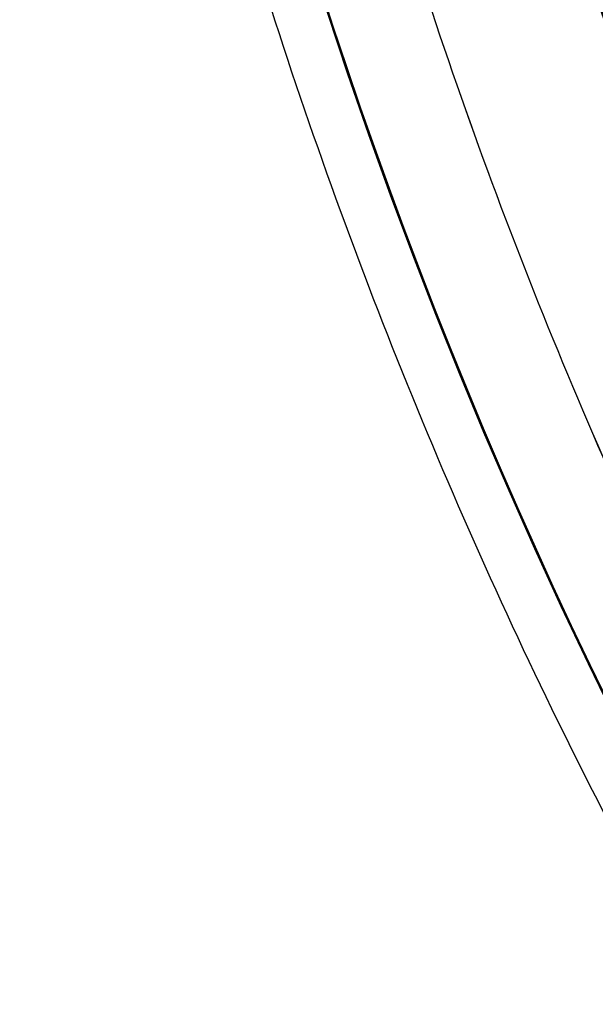
# Model space of a CAD drawing. Units: millimetres. Extents: x -155 to 155, y -156 to 246.
# Drawn here: x -155 to -138, y -77 to -48 of the extents above; entities that cross this region are included whole.
import ezdxf

# ---------------------------------------------------------------- set-up
doc = ezdxf.new("R2010")
doc.units = ezdxf.units.MM
doc.header["$MEASUREMENT"] = 0
doc.layers.add('IGES level 0', color=21, linetype='Continuous')
doc.layers.add('IGES level 3', color=21, linetype='Continuous')

msp = doc.modelspace()

# ---------------------------------------------------------------- linework, layer by layer
at = {"layer": 'IGES level 0'}
for centre, radius, start, end in [((1.524710357611172e-26, 5.135802894082325e-11, 283.6299999999837), 153.4300000000514, 90.0000000000844, 270), ((9.125542951596665e-27, 1.211049038830043e-10, 304.3700000000377), 153.4300000001211, 90.0000000000672, 270), ((-1.926713874911799e-26, -1.211049038830043e-10, 283.6299999999625), 153.4300000001211, 90, 270.0000000000672), ((7.60146368270967e-27, -2.107469754265928e-11, 304.3700000001203), 153.4300000000211, 90, 270.0000000000355), ((-1.387133015740627e-26, 1.086704060071652e-10, 310.0000000000562), 145.7900000001086, 90.00000000003735, 270), ((2.790595452219329e-28, 7.160513468887327e-27, 310), 145.79, 89.99999999999922, 270), ((4.714232769600767e-27, -1.131041926783803e-10, 277.999999999946), 145.7891165431131, 90, 270.0000000000888), ((4.634557818173444e-30, -7.160470077668811e-27, 278), 145.789116543, 90, 270.0000000000007), ((-1.035379938102578e-29, -7.12171241503987e-27, 310), 145, 90, 270.0000000000007), ((8.557563099837536e-27, 1.83632664629801e-10, 309.9999999999123), 144.9999999998164, 90, 270.0000000000596), ((0, 0, 305.2500002195), 144.2796369025, 90.00000001028954, 269.9999999764969), ((-3.510081114654894e-10, -3.772271384149674e-10, 307.0000004387545), 143.2692738046228, 89.99999999992, 270), ((-3.510081114654895e-10, 2.149914824357454e-22, 307.0000004388245), 143.269273805, 89.99999999985963, 270), ((-3.510081114654894e-10, 1.774935753884672e-11, 308.000000438474), 143.0013246119822, 90, 270.0000000002011), ((-3.510081114654895e-10, 1.631832446947345e-10, 308.0000004388245), 143.0013246121632, 89.99999999991988, 270), ((0, -3.245843122125908e-15, 303.5), 145.29, 180, 270), ((-6.49168624425499e-15, 0, 303.5), 145.29, 180.0000000000004, 270.0000000000004)]:
    msp.add_arc(centre, radius, start, end, dxfattribs=at)
for points, weights in [([(0, -155.0015226191138, 294.0000000000001), (-310.0030452384878, -155.0015226191138, 294), (-310.0030452384878, 155.0015226191138, 294), (0, 155.0015226191138, 294.0000000000001)], [0.9603743100312947, 0.320124770010432, 0.320124770010432, 0.9603743100312947]), ([(0, -150.534996373615, 308.4402348654564), (-301.06999274673, -150.534996373615, 308.4402348654563), (-301.06999274673, 150.534996373615, 308.4402348654563), (0, 150.534996373615, 308.4402348654564)], [0.870928470220846, 0.2903094900736155, 0.2903094900736155, 0.870928470220846]), ([(0, -150.5346407505201, 279.5595031245772), (-301.0692815008967, -150.5346407505201, 279.5595031245772), (-301.0692815008967, 150.5346407505201, 279.5595031245772), (0, 150.5346407505201, 279.5595031245772)], [0.8709099576220329, 0.2903033192073442, 0.2903033192073442, 0.8709099576220329]), ([(0, -143.5866428063262, 309.4137456021356), (-287.1732856121523, -143.5866428063262, 309.4137456021356), (-287.1732856121523, 143.5866428063262, 309.4137456021356), (0, 143.5866428063262, 309.4137456021356)], [0.8166188198818315, 0.2722062732939435, 0.2722062732939435, 0.8166188198818315]), ([(0, -143.0694729593621, 307.4823623482802), (-286.1389459193367, -143.0694729593621, 307.4823623482802), (-286.1389459193367, 143.0694729593621, 307.4823623482802), (0, 143.0694729593621, 307.4823623482802)], [0.967630715470696, 0.3225435718235655, 0.3225435718235655, 0.967630715470696])]:
    msp.add_rational_spline(points, weights, degree=3, dxfattribs=at)
at = {"layer": 'IGES level 3'}
for centre, radius, start, end in [((9.00399754755199e-11, -1.407499499953905e-23, 303.367984037045), 144, 90, 269.9999999999642), ((0, 0, 304.8635293784999), 143.8844831995, 90.00000001028954, 269.9999999764969), ((3.249738256272394e-10, 1.027729169784485e-30, 306.359074720325), 143.768966399, 90.00000000000001, 270)]:
    msp.add_arc(centre, radius, start, end, dxfattribs=at)
for points in [[(0, -144, 303.367984037), (-288, -144, 303.367984037), (-288, 144, 303.367984037), (0, 144, 303.367984037)], [(0, -143.768966399, 306.35907472), (-287.537932799, -143.768966399, 306.35907472), (-287.537932799, 143.768966399, 306.35907472), (0, 143.768966399, 306.35907472)]]:
    msp.add_rational_spline(points, [1, 0.333333333333333, 0.333333333333333, 1], degree=3, dxfattribs=at)

doc.saveas('drawing.dxf')
